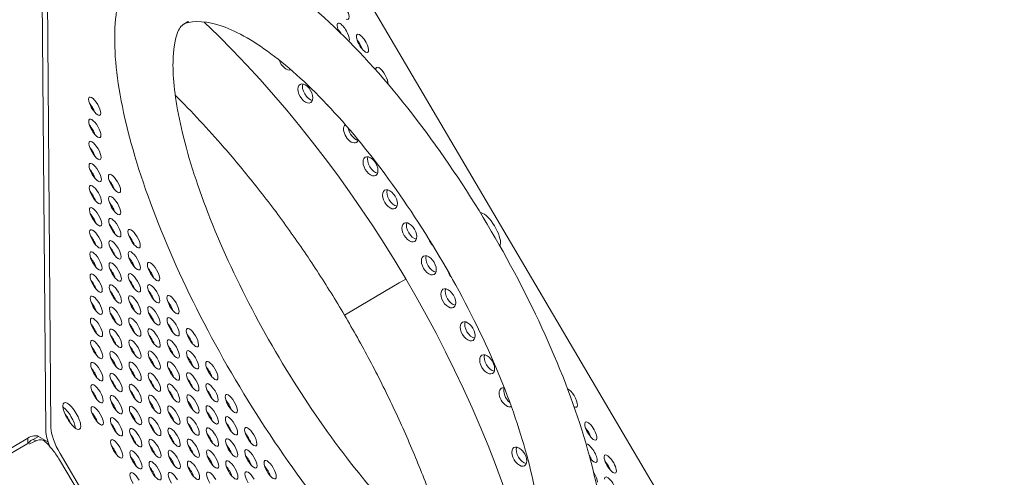
# Model space of a CAD drawing. Units: millimetres. Extents: x -3800 to 4367, y -4338 to 3858.
# Drawn here: x 381 to 789, y -1263 to -1073 of the extents above; entities that cross this region are included whole.
import ezdxf

# ---------------------------------------------------------------- set-up
doc = ezdxf.new("R2010")
doc.units = ezdxf.units.MM
doc.header["$LTSCALE"] = 0.2
doc.header["$MEASUREMENT"] = 0
doc.header["$PDMODE"] = 1
doc.layers.add('HAGS-Dim Plan', color=7, linetype='Continuous', lineweight=50)
doc.layers.add('HAGS-Plan', color=7, linetype='Continuous')
doc.styles.get("Standard").update_dxf_attribs({"font": 'g13f12d.shx', "height": 300})
doc.dimstyles.new('HAGS - Dim Plan', dxfattribs={"dimtxt": 300, "dimasz": 200, "dimexe": 0.18, "dimexo": 0.0625, "dimgap": 150, "dimtad": 0, "dimlfac": 0.001, "dimrnd": 0.05, "dimzin": 1, "dimdsep": 46, "dimtxsty": 'Standard', "dimblk": 'HAGS - Dim Plan arrow', "dimcen": 0.1, "dimse1": 1, "dimse2": 1, "dimclrd": 1, "dimadec": 0, "dimazin": 0, "dimtfac": 1, "dimtofl": 0, "dimtmove": 0, "dimatfit": 3, "dimfxl": 1, "dimtolj": 1, "dimtzin": 0, "dimarcsym": 0})

# ---------------------------------------------------------------- blocks, each defined once
blk = doc.blocks.new('HAGS - Dim Plan arrow')
at = {"color": 1, "lineweight": 0}
blk.add_lwpolyline([(0, 0, 0, 0.35, 0), (-1, 0, 0.015, 0.015, 0)], format="xyseb", dxfattribs=at)
blk = doc.blocks.new('*D1')
at = {"layer": 'Defpoints', "color": 0, "transparency": 16777216}
for p in [(-884.19, 2921.58), (10.6, -3649.08), (4169.98, -3649.08)]:
    blk.add_point(p, dxfattribs=at)
at = {"layer": 'HAGS-Dim Plan', "color": 1, "lineweight": -2, "transparency": 16777216}
for p, q in [((4169.98, 2721.58), (4169.98, 255.11)), ((4169.98, -3449.08), (4169.98, -973.72))]:
    blk.add_line(p, q, dxfattribs=at)
at = {"layer": 'HAGS-Dim Plan', "color": 1, "lineweight": -2, "transparency": 16777216, "xscale": 200, "yscale": 200, "zscale": 200}
for p, rotation in [((4169.98, 2921.58), 90), ((4169.98, -3649.08), 270)]:
    blk.add_blockref('HAGS - Dim Plan arrow', p, dxfattribs=dict(at, rotation=rotation))
at = {"layer": 'HAGS-Dim Plan', "color": 0, "lineweight": 50, "transparency": 16777216, "insert": (4169.98, -359.31), "char_height": 300, "attachment_point": 5, "rotation": 90}
blk.add_mtext('\\A1;6.55m', dxfattribs=at)
blk = doc.blocks.new('*D2')
at = {"layer": 'Defpoints', "color": 0, "transparency": 16777216}
for p in [(940.16, 1416.83, 630.44), (387.42, -2149.06, 612.93), (3795.94, -2149.06)]:
    blk.add_point(p, dxfattribs=at)
at = {"layer": 'HAGS-Dim Plan', "color": 1, "lineweight": -2, "transparency": 16777216}
for p, q in [((3795.94, 1216.83), (3795.94, 246.12)), ((3795.94, -1949.06), (3795.94, -964.76))]:
    blk.add_line(p, q, dxfattribs=at)
at = {"layer": 'HAGS-Dim Plan', "color": 1, "lineweight": -2, "transparency": 16777216, "xscale": 200, "yscale": 200, "zscale": 200}
for p, rotation in [((3795.94, 1416.83), 90), ((3795.94, -2149.06), 270)]:
    blk.add_blockref('HAGS - Dim Plan arrow', p, dxfattribs=dict(at, rotation=rotation))
at = {"layer": 'HAGS-Dim Plan', "color": 0, "lineweight": 50, "transparency": 16777216, "insert": (3795.94, -359.32), "char_height": 300, "attachment_point": 5, "rotation": 90}
blk.add_mtext('\\A1;3.55m', dxfattribs=at)

msp = doc.modelspace()

# ---------------------------------------------------------------- linework, layer by layer
at = {"layer": 'HAGS-Plan', "lineweight": 0}
for p, q in [((392.159, -1243.741), (388.994, -862.126)), ((394.317, -1242.47), (391.152, -860.855)), ((412.524, -872.954), (747.903, -1442.633)), ((538.592, -1182.346), (515.892, -1195.709)), ((515.892, -1195.709), (538.592, -1182.346)), ((541.311, -1180.745), (538.592, -1182.346)), ((538.592, -1182.346), (541.311, -1180.745)), ((384.694, -1246.702), (352.794, -1265.484)), ((384.712, -1248.871), (384.694, -1246.702)), ((388.504, -1247.662), (385.449, -1249.081)), ((389.118, -1245.979), (386.959, -1247.249)), ((388.056, -1247.87), (386.959, -1247.249)), ((393.071, -1248.217), (389.118, -1245.979)), ((384.712, -1248.871), (352.812, -1267.653)), ((406.107, -1269.67), (397.911, -1255.746)), ((398.072, -1253.021), (408.488, -1270.713))]:
    msp.add_line(p, q, dxfattribs=at)
msp.add_arc((389.842, -1250.541), 3.175, 44.86812, 114.92492, dxfattribs=at)
for centre, major_axis, ratio, start_param, end_param in [((515.306, -1069.386), (2.21, -3.754), 0.3334056, -0.5237395, 2.6178531), ((515.382, -1078.55), (-2.21, 3.754), 0.3334056, -0.5237395, 1.2349567), ((515.382, -1078.55), (2.21, -3.754), 0.3334056, 0.1099162, 2.6178531), ((513.223, -1079.821), (-2.21, 3.754), 0.3334056, -1.5041814, -1.039866), ((523.359, -1083.066), (-2.21, 3.754), 0.3334056, -0.5237395, 2.6178531), ((523.359, -1083.066), (2.21, -3.754), 0.3334056, -0.5237395, 2.6178531), ((521.201, -1084.337), (-2.21, 3.754), 0.3334056, -2.1017267, -1.039866), ((531.413, -1096.747), (-2.21, 3.754), 0.3334056, -0.5237395, 0.6290029), ((531.413, -1096.747), (2.21, -3.754), 0.3334056, 0.3800075, 2.6178531), ((412.411, -1109.155), (-2.21, 3.754), 0.3334056, -1.5709371, 1.5706556), ((410.252, -1110.426), (-2.21, 3.754), 0.3334056, -1.5709371, -1.039866), ((412.411, -1109.155), (2.21, -3.754), 0.3334056, -1.5709371, 1.5706556), ((410.252, -1110.426), (-2.21, 3.754), 0.3334056, -2.1017267, -1.5709371), ((412.487, -1118.319), (-2.21, 3.754), 0.3334056, -1.5709371, 1.5706556), ((410.328, -1119.59), (-2.21, 3.754), 0.3334056, -1.5709371, -1.039866), ((412.487, -1118.319), (2.21, -3.754), 0.3334056, -1.5709371, 1.5706556), ((410.328, -1119.59), (-2.21, 3.754), 0.3334056, -2.1017267, -1.5709371), ((412.563, -1127.483), (-2.21, 3.754), 0.3334056, -1.5709371, 1.5706556), ((410.404, -1128.754), (-2.21, 3.754), 0.3334056, -1.5709371, -1.039866), ((412.563, -1127.483), (2.21, -3.754), 0.3334056, -1.5709371, 1.5706556), ((410.404, -1128.754), (-2.21, 3.754), 0.3334056, -2.1017267, -1.5709371), ((412.639, -1136.648), (-2.21, 3.754), 0.3334056, -1.5709371, 1.5706556), ((410.48, -1137.918), (-2.21, 3.754), 0.3334056, -1.5709371, -1.039866), ((412.639, -1136.648), (2.21, -3.754), 0.3334056, -1.5709371, 1.5706556), ((410.48, -1137.918), (-2.21, 3.754), 0.3334056, -2.1017267, -1.5709371), ((420.617, -1141.164), (-2.21, 3.754), 0.3334056, -1.5709371, 1.5706556), ((412.715, -1145.812), (-2.21, 3.754), 0.3334056, -1.5709371, 1.5706556), ((418.458, -1142.435), (-2.21, 3.754), 0.3334056, -1.5709371, -1.039866), ((420.617, -1141.164), (2.21, -3.754), 0.3334056, -1.5709371, 1.5706556), ((418.458, -1142.435), (-2.21, 3.754), 0.3334056, -2.1017267, -1.5709371), ((410.556, -1147.083), (-2.21, 3.754), 0.3334056, -1.5709371, -1.039866), ((412.715, -1145.812), (2.21, -3.754), 0.3334056, -1.5709371, 1.5706556), ((410.556, -1147.083), (-2.21, 3.754), 0.3334056, -2.1017267, -1.5709371), ((420.693, -1150.328), (-2.21, 3.754), 0.3334056, -1.5709371, 1.5706556), ((418.534, -1151.599), (-2.21, 3.754), 0.3334056, -1.5709371, -1.039866), ((420.693, -1150.328), (2.21, -3.754), 0.3334056, -1.5709371, 1.5706556), ((412.791, -1154.976), (-2.21, 3.754), 0.3334056, -1.5709371, 1.5706556), ((410.632, -1156.247), (-2.21, 3.754), 0.3334056, -1.5709371, -1.039866), ((412.791, -1154.976), (2.21, -3.754), 0.3334056, -1.5709371, 1.5706556), ((418.534, -1151.599), (-2.21, 3.754), 0.3334056, -2.1017267, -1.5709371), ((410.632, -1156.247), (-2.21, 3.754), 0.3334056, -2.1017267, -1.5709371), ((420.769, -1159.492), (-2.21, 3.754), 0.3334056, -1.5709371, 1.5706556), ((418.61, -1160.763), (-2.21, 3.754), 0.3334056, -1.5709371, -1.039866), ((412.867, -1164.14), (-2.21, 3.754), 0.3334056, -1.5709371, 1.5706556), ((420.769, -1159.492), (2.21, -3.754), 0.3334056, -1.5709371, 1.5706556), ((418.61, -1160.763), (-2.21, 3.754), 0.3334056, -2.1017267, -1.5709371), ((428.746, -1164.008), (-2.21, 3.754), 0.3334056, -1.5709371, 1.5706556), ((410.708, -1165.411), (-2.21, 3.754), 0.3334056, -1.5709371, -1.039866), ((412.867, -1164.14), (2.21, -3.754), 0.3334056, -1.5709371, 1.5706556), ((410.708, -1165.411), (-2.21, 3.754), 0.3334056, -2.1017267, -1.5709371), ((420.845, -1168.656), (-2.21, 3.754), 0.3334056, -1.5709371, 1.5706556), ((426.588, -1165.279), (-2.21, 3.754), 0.3334056, -1.5709371, -1.039866), ((428.746, -1164.008), (2.21, -3.754), 0.3334056, -1.5709371, 1.5706556), ((426.588, -1165.279), (-2.21, 3.754), 0.3334056, -2.1017267, -1.5709371), ((412.943, -1173.304), (-2.21, 3.754), 0.3334056, -1.5709371, 1.5706556), ((418.686, -1169.927), (-2.21, 3.754), 0.3334056, -1.5709371, -1.039866), ((420.845, -1168.656), (2.21, -3.754), 0.3334056, -1.5709371, 1.5706556), ((418.686, -1169.927), (-2.21, 3.754), 0.3334056, -2.1017267, -1.5709371), ((428.822, -1173.172), (-2.21, 3.754), 0.3334056, -1.5709371, 1.5706556), ((410.784, -1174.575), (-2.21, 3.754), 0.3334056, -1.5709371, -1.039866), ((412.943, -1173.304), (2.21, -3.754), 0.3334056, -1.5709371, 1.5706556), ((410.784, -1174.575), (-2.21, 3.754), 0.3334056, -2.1017267, -1.5709371), ((420.921, -1177.82), (-2.21, 3.754), 0.3334056, -1.5709371, 1.5706556), ((426.664, -1174.443), (-2.21, 3.754), 0.3334056, -1.5709371, -1.039866), ((428.822, -1173.172), (2.21, -3.754), 0.3334056, -1.5709371, 1.5706556), ((426.664, -1174.443), (-2.21, 3.754), 0.3334056, -2.1017267, -1.5709371), ((436.8, -1177.689), (-2.21, 3.754), 0.3334056, -1.5709371, 1.5706556), ((413.019, -1182.468), (-2.21, 3.754), 0.3334056, -1.5709371, 1.5706556), ((418.762, -1179.091), (-2.21, 3.754), 0.3334056, -1.5709371, -1.039866), ((420.921, -1177.82), (2.21, -3.754), 0.3334056, -1.5709371, 1.5706556), ((418.762, -1179.091), (-2.21, 3.754), 0.3334056, -2.1017267, -1.5709371), ((428.898, -1182.336), (-2.21, 3.754), 0.3334056, -1.5709371, 1.5706556), ((434.642, -1178.959), (-2.21, 3.754), 0.3334056, -1.5709371, -1.039866), ((436.8, -1177.689), (2.21, -3.754), 0.3334056, -1.5709371, 1.5706556), ((434.642, -1178.959), (-2.21, 3.754), 0.3334056, -2.1017267, -1.5709371), ((410.86, -1183.739), (-2.21, 3.754), 0.3334056, -1.5709371, -1.039866), ((413.019, -1182.468), (2.21, -3.754), 0.3334056, -1.5709371, 1.5706556), ((420.997, -1186.984), (-2.21, 3.754), 0.3334056, -1.5709371, 1.5706556), ((426.74, -1183.607), (-2.21, 3.754), 0.3334056, -1.5709371, -1.039866), ((428.898, -1182.336), (2.21, -3.754), 0.3334056, -1.5709371, 1.5706556), ((436.876, -1186.853), (-2.21, 3.754), 0.3334056, -1.5709371, 1.5706556), ((410.86, -1183.739), (-2.21, 3.754), 0.3334056, -2.1017267, -1.5709371), ((418.838, -1188.255), (-2.21, 3.754), 0.3334056, -1.5709371, -1.039866), ((420.997, -1186.984), (2.21, -3.754), 0.3334056, -1.5709371, 1.5706556), ((426.74, -1183.607), (-2.21, 3.754), 0.3334056, -2.1017267, -1.5709371), ((434.718, -1188.124), (-2.21, 3.754), 0.3334056, -1.5709371, -1.039866), ((436.876, -1186.853), (2.21, -3.754), 0.3334056, -1.5709371, 1.5706556), ((413.095, -1191.632), (-2.21, 3.754), 0.3334056, -1.5709371, 1.5706556), ((410.936, -1192.903), (-2.21, 3.754), 0.3334056, -1.5709371, -1.039866), ((413.095, -1191.632), (2.21, -3.754), 0.3334056, -1.5709371, 1.5706556), ((418.838, -1188.255), (-2.21, 3.754), 0.3334056, -2.1017267, -1.5709371), ((428.974, -1191.501), (-2.21, 3.754), 0.3334056, -1.5709371, 1.5706556), ((426.816, -1192.771), (-2.21, 3.754), 0.3334056, -1.5709371, -1.039866), ((428.974, -1191.501), (2.21, -3.754), 0.3334056, -1.5709371, 1.5706556), ((434.718, -1188.124), (-2.21, 3.754), 0.3334056, -2.1017267, -1.5709371), ((444.854, -1191.369), (-2.21, 3.754), 0.3334056, -1.5709371, 1.5706556), ((442.696, -1192.64), (-2.21, 3.754), 0.3334056, -1.5709371, -1.039866), ((444.854, -1191.369), (2.21, -3.754), 0.3334056, -1.5709371, 1.5706556), ((410.936, -1192.903), (-2.21, 3.754), 0.3334056, -2.1017267, -1.5709371), ((421.073, -1196.149), (-2.21, 3.754), 0.3334056, -1.5709371, 1.5706556), ((418.914, -1197.419), (-2.21, 3.754), 0.3334056, -1.5709371, -1.039866), ((426.816, -1192.771), (-2.21, 3.754), 0.3334056, -2.1017267, -1.5709371), ((436.952, -1196.017), (-2.21, 3.754), 0.3334056, -1.5709371, 1.5706556), ((434.794, -1197.288), (-2.21, 3.754), 0.3334056, -1.5709371, -1.039866), ((442.696, -1192.64), (-2.21, 3.754), 0.3334056, -2.1017267, -1.5709371), ((413.171, -1200.796), (-2.21, 3.754), 0.3334056, -1.5709371, 1.5706556), ((421.073, -1196.149), (2.21, -3.754), 0.3334056, -1.5709371, 1.5706556), ((418.914, -1197.419), (-2.21, 3.754), 0.3334056, -2.1017267, -1.5709371), ((429.05, -1200.665), (-2.21, 3.754), 0.3334056, -1.5709371, 1.5706556), ((436.952, -1196.017), (2.21, -3.754), 0.3334056, -1.5709371, 1.5706556), ((434.794, -1197.288), (-2.21, 3.754), 0.3334056, -2.1017267, -1.5709371), ((444.93, -1200.533), (-2.21, 3.754), 0.3334056, -1.5709371, 1.5706556), ((411.012, -1202.067), (-2.21, 3.754), 0.3334056, -1.5709371, -1.039866), ((413.171, -1200.796), (2.21, -3.754), 0.3334056, -1.5709371, 1.5706556), ((411.012, -1202.067), (-2.21, 3.754), 0.3334056, -2.1017267, -1.5709371), ((421.149, -1205.313), (-2.21, 3.754), 0.3334056, -1.5709371, 1.5706556), ((426.892, -1201.936), (-2.21, 3.754), 0.3334056, -1.5709371, -1.039866), ((429.05, -1200.665), (2.21, -3.754), 0.3334056, -1.5709371, 1.5706556), ((426.892, -1201.936), (-2.21, 3.754), 0.3334056, -2.1017267, -1.5709371), ((437.028, -1205.181), (-2.21, 3.754), 0.3334056, -1.5709371, 1.5706556), ((442.772, -1201.804), (-2.21, 3.754), 0.3334056, -1.5709371, -1.039866), ((444.93, -1200.533), (2.21, -3.754), 0.3334056, -1.5709371, 1.5706556), ((442.772, -1201.804), (-2.21, 3.754), 0.3334056, -2.1017267, -1.5709371), ((452.908, -1205.049), (-2.21, 3.754), 0.3334056, -1.5709371, 1.5706556), ((413.247, -1209.961), (-2.21, 3.754), 0.3334056, -1.5709371, 1.5706556), ((418.99, -1206.584), (-2.21, 3.754), 0.3334056, -1.5709371, -1.039866), ((421.149, -1205.313), (2.21, -3.754), 0.3334056, -1.5709371, 1.5706556), ((418.99, -1206.584), (-2.21, 3.754), 0.3334056, -2.1017267, -1.5709371), ((429.126, -1209.829), (-2.21, 3.754), 0.3334056, -1.5709371, 1.5706556), ((434.87, -1206.452), (-2.21, 3.754), 0.3334056, -1.5709371, -1.039866), ((437.028, -1205.181), (2.21, -3.754), 0.3334056, -1.5709371, 1.5706556), ((434.87, -1206.452), (-2.21, 3.754), 0.3334056, -2.1017267, -1.5709371), ((445.006, -1209.697), (-2.21, 3.754), 0.3334056, -1.5709371, 1.5706556), ((450.749, -1206.32), (-2.21, 3.754), 0.3334056, -1.5709371, -1.039866), ((452.908, -1205.049), (2.21, -3.754), 0.3334056, -1.5709371, 1.5706556), ((450.749, -1206.32), (-2.21, 3.754), 0.3334056, -2.1017267, -1.5709371), ((411.088, -1211.231), (-2.21, 3.754), 0.3334056, -1.5709371, -1.039866), ((413.247, -1209.961), (2.21, -3.754), 0.3334056, -1.5709371, 1.5706556), ((411.088, -1211.231), (-2.21, 3.754), 0.3334056, -2.1017267, -1.5709371), ((421.225, -1214.477), (-2.21, 3.754), 0.3334056, -1.5709371, 1.5706556), ((426.968, -1211.1), (-2.21, 3.754), 0.3334056, -1.5709371, -1.039866), ((429.126, -1209.829), (2.21, -3.754), 0.3334056, -1.5709371, 1.5706556), ((426.968, -1211.1), (-2.21, 3.754), 0.3334056, -2.1017267, -1.5709371), ((437.104, -1214.345), (-2.21, 3.754), 0.3334056, -1.5709371, 1.5706556), ((442.848, -1210.968), (-2.21, 3.754), 0.3334056, -1.5709371, -1.039866), ((445.006, -1209.697), (2.21, -3.754), 0.3334056, -1.5709371, 1.5706556), ((442.848, -1210.968), (-2.21, 3.754), 0.3334056, -2.1017267, -1.5709371), ((452.984, -1214.213), (-2.21, 3.754), 0.3334056, -1.5709371, 1.5706556), ((413.323, -1219.125), (-2.21, 3.754), 0.3334056, -1.5709371, 1.5706556), ((419.066, -1215.748), (-2.21, 3.754), 0.3334056, -1.5709371, -1.039866), ((421.225, -1214.477), (2.21, -3.754), 0.3334056, -1.5709371, 1.5706556), ((419.066, -1215.748), (-2.21, 3.754), 0.3334056, -2.1017267, -1.5709371), ((429.202, -1218.993), (-2.21, 3.754), 0.3334056, -1.5709371, 1.5706556), ((434.946, -1215.616), (-2.21, 3.754), 0.3334056, -1.5709371, -1.039866), ((437.104, -1214.345), (2.21, -3.754), 0.3334056, -1.5709371, 1.5706556), ((434.946, -1215.616), (-2.21, 3.754), 0.3334056, -2.1017267, -1.5709371), ((445.082, -1218.861), (-2.21, 3.754), 0.3334056, -1.5709371, 1.5706556), ((450.825, -1215.484), (-2.21, 3.754), 0.3334056, -1.5709371, -1.039866), ((452.984, -1214.213), (2.21, -3.754), 0.3334056, -1.5709371, 1.5706556), ((450.825, -1215.484), (-2.21, 3.754), 0.3334056, -2.1017267, -1.5709371), ((460.962, -1218.73), (-2.21, 3.754), 0.3334056, -1.5709371, 1.5706556), ((411.164, -1220.396), (-2.21, 3.754), 0.3334056, -1.5709371, -1.039866), ((413.323, -1219.125), (2.21, -3.754), 0.3334056, -1.5709371, 1.5706556), ((421.301, -1223.641), (-2.21, 3.754), 0.3334056, -1.5709371, 1.5706556), ((427.044, -1220.264), (-2.21, 3.754), 0.3334056, -1.5709371, -1.039866), ((429.202, -1218.993), (2.21, -3.754), 0.3334056, -1.5709371, 1.5706556), ((427.044, -1220.264), (-2.21, 3.754), 0.3334056, -2.1017267, -1.5709371), ((437.18, -1223.509), (-2.21, 3.754), 0.3334056, -1.5709371, 1.5706556), ((442.924, -1220.132), (-2.21, 3.754), 0.3334056, -1.5709371, -1.039866), ((445.082, -1218.861), (2.21, -3.754), 0.3334056, -1.5709371, 1.5706556), ((442.924, -1220.132), (-2.21, 3.754), 0.3334056, -2.1017267, -1.5709371), ((453.06, -1223.378), (-2.21, 3.754), 0.3334056, -1.5709371, 1.5706556), ((458.803, -1220), (-2.21, 3.754), 0.3334056, -1.5709371, -1.039866), ((460.962, -1218.73), (2.21, -3.754), 0.3334056, -1.5709371, 1.5706556), ((458.803, -1220), (-2.21, 3.754), 0.3334056, -2.1017267, -1.5709371), ((411.164, -1220.396), (-2.21, 3.754), 0.3334056, -2.1017267, -1.5709371), ((419.142, -1224.912), (-2.21, 3.754), 0.3334056, -1.5709371, -1.039866), ((421.301, -1223.641), (2.21, -3.754), 0.3334056, -1.5709371, 1.5706556), ((435.022, -1224.78), (-2.21, 3.754), 0.3334056, -1.5709371, -1.039866), ((437.18, -1223.509), (2.21, -3.754), 0.3334056, -1.5709371, 1.5706556), ((450.901, -1224.648), (-2.21, 3.754), 0.3334056, -1.5709371, -1.039866), ((453.06, -1223.378), (2.21, -3.754), 0.3334056, -1.5709371, 1.5706556), ((413.399, -1228.289), (-2.21, 3.754), 0.3334056, -1.5709371, 1.5706556), ((411.24, -1229.56), (-2.21, 3.754), 0.3334056, -1.5709371, -1.039866), ((413.399, -1228.289), (2.21, -3.754), 0.3334056, -1.5709371, 1.5706556), ((419.142, -1224.912), (-2.21, 3.754), 0.3334056, -2.1017267, -1.5709371), ((429.279, -1228.157), (-2.21, 3.754), 0.3334056, -1.5709371, 1.5706556), ((427.12, -1229.428), (-2.21, 3.754), 0.3334056, -1.5709371, -1.039866), ((429.279, -1228.157), (2.21, -3.754), 0.3334056, -1.5709371, 1.5706556), ((435.022, -1224.78), (-2.21, 3.754), 0.3334056, -2.1017267, -1.5709371), ((445.158, -1228.025), (-2.21, 3.754), 0.3334056, -1.5709371, 1.5706556), ((443, -1229.296), (-2.21, 3.754), 0.3334056, -1.5709371, -1.039866), ((445.158, -1228.025), (2.21, -3.754), 0.3334056, -1.5709371, 1.5706556), ((450.901, -1224.648), (-2.21, 3.754), 0.3334056, -2.1017267, -1.5709371), ((461.038, -1227.894), (-2.21, 3.754), 0.3334056, -1.5709371, 1.5706556), ((458.879, -1229.165), (-2.21, 3.754), 0.3334056, -1.5709371, -1.039866), ((461.038, -1227.894), (2.21, -3.754), 0.3334056, -1.5709371, 1.5706556), ((609.908, -1230.079), (-2.21, 3.754), 0.3334056, -2.6181346, -0.3790293), ((411.24, -1229.56), (-2.21, 3.754), 0.3334056, -2.1017267, -1.5709371), ((421.377, -1232.805), (-2.21, 3.754), 0.3334056, -1.5709371, 1.5706556), ((419.218, -1234.076), (-2.21, 3.754), 0.3334056, -1.5709371, -1.039866), ((427.12, -1229.428), (-2.21, 3.754), 0.3334056, -2.1017267, -1.5709371), ((437.256, -1232.673), (-2.21, 3.754), 0.3334056, -1.5709371, 1.5706556), ((435.098, -1233.944), (-2.21, 3.754), 0.3334056, -1.5709371, -1.039866), ((443, -1229.296), (-2.21, 3.754), 0.3334056, -2.1017267, -1.5709371), ((453.136, -1232.542), (-2.21, 3.754), 0.3334056, -1.5709371, 1.5706556), ((450.977, -1233.813), (-2.21, 3.754), 0.3334056, -1.5709371, -1.039866), ((458.879, -1229.165), (-2.21, 3.754), 0.3334056, -2.1017267, -1.5709371), ((469.016, -1232.41), (-2.21, 3.754), 0.3334056, -1.5709371, 1.5706556), ((466.857, -1233.681), (-2.21, 3.754), 0.3334056, -1.5709371, -1.039866), ((469.016, -1232.41), (2.21, -3.754), 0.3334056, -1.5709371, 1.5706556), ((413.475, -1237.453), (-2.21, 3.754), 0.3334056, -1.5709371, 1.5706556), ((421.377, -1232.805), (2.21, -3.754), 0.3334056, -1.5709371, 1.5706556), ((419.218, -1234.076), (-2.21, 3.754), 0.3334056, -2.1017267, -1.5709371), ((429.355, -1237.321), (-2.21, 3.754), 0.3334056, -1.5709371, 1.5706556), ((437.256, -1232.673), (2.21, -3.754), 0.3334056, -1.5709371, 1.5706556), ((435.098, -1233.944), (-2.21, 3.754), 0.3334056, -2.1017267, -1.5709371), ((445.234, -1237.19), (-2.21, 3.754), 0.3334056, -1.5709371, 1.5706556), ((453.136, -1232.542), (2.21, -3.754), 0.3334056, -1.5709371, 1.5706556), ((450.977, -1233.813), (-2.21, 3.754), 0.3334056, -2.1017267, -1.5709371), ((461.114, -1237.058), (-2.21, 3.754), 0.3334056, -1.5709371, 1.5706556), ((458.955, -1238.329), (-2.21, 3.754), 0.3334056, -1.5709371, -1.039866), ((466.857, -1233.681), (-2.21, 3.754), 0.3334056, -2.1017267, -1.5709371), ((609.908, -1230.079), (2.21, -3.754), 0.3334056, -0.630667, 0.523458), ((399.648, -1239.747), (-3.22, 5.473), 0.3333333, -1.9150893, -1.1846976), ((411.316, -1238.724), (-2.21, 3.754), 0.3334056, -1.5709371, -1.039866), ((413.475, -1237.453), (2.21, -3.754), 0.3334056, -1.5709371, 1.5706556), ((411.316, -1238.724), (-2.21, 3.754), 0.3334056, -2.1017267, -1.5709371), ((421.453, -1241.969), (-2.21, 3.754), 0.3334056, -1.5709371, 1.5706556), ((427.196, -1238.592), (-2.21, 3.754), 0.3334056, -1.5709371, -1.039866), ((429.355, -1237.321), (2.21, -3.754), 0.3334056, -1.5709371, 1.5706556), ((427.196, -1238.592), (-2.21, 3.754), 0.3334056, -2.1017267, -1.5709371), ((437.332, -1241.837), (-2.21, 3.754), 0.3334056, -1.5709371, 1.5706556), ((443.076, -1238.46), (-2.21, 3.754), 0.3334056, -1.5709371, -1.039866), ((445.234, -1237.19), (2.21, -3.754), 0.3334056, -1.5709371, 1.5706556), ((443.076, -1238.46), (-2.21, 3.754), 0.3334056, -2.1017267, -1.5709371), ((453.212, -1241.706), (-2.21, 3.754), 0.3334056, -1.5709371, 1.5706556), ((461.114, -1237.058), (2.21, -3.754), 0.3334056, -1.5709371, 1.5706556), ((458.955, -1238.329), (-2.21, 3.754), 0.3334056, -2.1017267, -1.5709371), ((469.092, -1241.574), (-2.21, 3.754), 0.3334056, -1.5709371, 1.5706556), ((617.962, -1243.759), (-2.21, 3.754), 0.3334056, -2.6181346, 0.523458), ((401.722, -1250.874), (6.444, -10.944), 0.3334056, -2.6181346, -1.5709371), ((419.294, -1243.24), (-2.21, 3.754), 0.3334056, -1.5709371, -1.039866), ((421.453, -1241.969), (2.21, -3.754), 0.3334056, -1.5709371, 1.5706556), ((419.294, -1243.24), (-2.21, 3.754), 0.3334056, -2.1017267, -1.5709371), ((429.431, -1246.485), (-2.21, 3.754), 0.3334056, -1.5709371, 1.5706556), ((435.174, -1243.108), (-2.21, 3.754), 0.3334056, -1.5709371, -1.039866), ((437.332, -1241.837), (2.21, -3.754), 0.3334056, -1.5709371, 1.5706556), ((435.174, -1243.108), (-2.21, 3.754), 0.3334056, -2.1017267, -1.5709371), ((445.31, -1246.354), (-2.21, 3.754), 0.3334056, -1.5709371, 1.5706556), ((451.053, -1242.977), (-2.21, 3.754), 0.3334056, -1.5709371, -1.039866), ((453.212, -1241.706), (2.21, -3.754), 0.3334056, -1.5709371, 1.5706556), ((451.053, -1242.977), (-2.21, 3.754), 0.3334056, -2.1017267, -1.5709371), ((461.19, -1246.222), (-2.21, 3.754), 0.3334056, -1.5709371, 1.5706556), ((466.933, -1242.845), (-2.21, 3.754), 0.3334056, -1.5709371, -1.039866), ((469.092, -1241.574), (2.21, -3.754), 0.3334056, -1.5709371, 1.5706556), ((466.933, -1242.845), (-2.21, 3.754), 0.3334056, -2.1017267, -1.5709371), ((477.069, -1246.09), (-2.21, 3.754), 0.3334056, -1.5709371, 1.5706556), ((617.962, -1243.759), (2.21, -3.754), 0.3334056, -2.6181346, 0.523458), ((615.803, -1245.03), (-2.21, 3.754), 0.3334056, -2.1017267, -1.039866), ((421.529, -1251.133), (-2.21, 3.754), 0.3334056, -1.5709371, 1.5706556), ((427.272, -1247.756), (-2.21, 3.754), 0.3334056, -1.5709371, -1.039866), ((429.431, -1246.485), (2.21, -3.754), 0.3334056, -1.5709371, 1.5706556), ((427.272, -1247.756), (-2.21, 3.754), 0.3334056, -2.1017267, -1.5709371), ((437.408, -1251.002), (-2.21, 3.754), 0.3334056, -1.5709371, 1.5706556), ((443.152, -1247.625), (-2.21, 3.754), 0.3334056, -1.5709371, -1.039866), ((445.31, -1246.354), (2.21, -3.754), 0.3334056, -1.5709371, 1.5706556), ((443.152, -1247.625), (-2.21, 3.754), 0.3334056, -2.1017267, -1.5709371), ((453.288, -1250.87), (-2.21, 3.754), 0.3334056, -1.5709371, 1.5706556), ((459.031, -1247.493), (-2.21, 3.754), 0.3334056, -1.5709371, -1.039866), ((461.19, -1246.222), (2.21, -3.754), 0.3334056, -1.5709371, 1.5706556), ((459.031, -1247.493), (-2.21, 3.754), 0.3334056, -2.1017267, -1.5709371), ((469.168, -1250.738), (-2.21, 3.754), 0.3334056, -1.5709371, 1.5706556), ((474.911, -1247.361), (-2.21, 3.754), 0.3334056, -1.5709371, -1.039866), ((477.069, -1246.09), (2.21, -3.754), 0.3334056, -1.5709371, 1.5706556), ((474.911, -1247.361), (-2.21, 3.754), 0.3334056, -2.1017267, -1.5709371), ((419.37, -1252.404), (-2.21, 3.754), 0.3334056, -1.5709371, -1.039866), ((421.529, -1251.133), (2.21, -3.754), 0.3334056, -1.5709371, 1.5706556), ((419.37, -1252.404), (-2.21, 3.754), 0.3334056, -2.1017267, -1.5709371), ((429.507, -1255.65), (-2.21, 3.754), 0.3334056, -1.5709371, 1.5706556), ((435.25, -1252.272), (-2.21, 3.754), 0.3334056, -1.5709371, -1.039866), ((437.408, -1251.002), (2.21, -3.754), 0.3334056, -1.5709371, 1.5706556), ((435.25, -1252.272), (-2.21, 3.754), 0.3334056, -2.1017267, -1.5709371), ((445.386, -1255.518), (-2.21, 3.754), 0.3334056, -1.5709371, 1.5706556), ((451.129, -1252.141), (-2.21, 3.754), 0.3334056, -1.5709371, -1.039866), ((453.288, -1250.87), (2.21, -3.754), 0.3334056, -1.5709371, 1.5706556), ((451.129, -1252.141), (-2.21, 3.754), 0.3334056, -2.1017267, -1.5709371), ((461.266, -1255.386), (-2.21, 3.754), 0.3334056, -1.5709371, 1.5706556), ((467.009, -1252.009), (-2.21, 3.754), 0.3334056, -1.5709371, -1.039866), ((469.168, -1250.738), (2.21, -3.754), 0.3334056, -1.5709371, 1.5706556), ((467.009, -1252.009), (-2.21, 3.754), 0.3334056, -2.1017267, -1.5709371), ((477.145, -1255.254), (-2.21, 3.754), 0.3334056, -1.5709371, 1.5706556), ((618.038, -1252.923), (-2.21, 3.754), 0.3334056, -2.6181346, -0.1083042), ((427.348, -1256.92), (-2.21, 3.754), 0.3334056, -1.5709371, -1.039866), ((429.507, -1255.65), (2.21, -3.754), 0.3334056, -1.5709371, 1.5706556), ((427.348, -1256.92), (-2.21, 3.754), 0.3334056, -2.1017267, -1.5709371), ((437.484, -1260.166), (-2.21, 3.754), 0.3334056, -1.5709371, 1.5706556), ((443.228, -1256.789), (-2.21, 3.754), 0.3334056, -1.5709371, -1.039866), ((445.386, -1255.518), (2.21, -3.754), 0.3334056, -1.5709371, 1.5706556), ((443.228, -1256.789), (-2.21, 3.754), 0.3334056, -2.1017267, -1.5709371), ((453.364, -1260.034), (-2.21, 3.754), 0.3334056, -1.5709371, 1.5706556), ((459.107, -1256.657), (-2.21, 3.754), 0.3334056, -1.5709371, -1.039866), ((461.266, -1255.386), (2.21, -3.754), 0.3334056, -1.5709371, 1.5706556), ((459.107, -1256.657), (-2.21, 3.754), 0.3334056, -2.1017267, -1.5709371), ((469.244, -1259.902), (-2.21, 3.754), 0.3334056, -1.5709371, 1.5706556), ((474.987, -1256.525), (-2.21, 3.754), 0.3334056, -1.5709371, -1.039866), ((477.145, -1255.254), (2.21, -3.754), 0.3334056, -1.5709371, 1.5706556), ((474.987, -1256.525), (-2.21, 3.754), 0.3334056, -2.1017267, -1.5709371), ((485.123, -1259.771), (-2.21, 3.754), 0.3334056, -1.5709371, 1.5706556), ((615.879, -1254.194), (-2.21, 3.754), 0.3334056, -2.1017267, -1.6342583), ((618.038, -1252.923), (2.21, -3.754), 0.3334056, -1.2372298, 0.523458), ((626.015, -1257.439), (-2.21, 3.754), 0.3334056, -2.6181346, 0.523458), ((626.015, -1257.439), (2.21, -3.754), 0.3334056, -2.6181346, 0.523458), ((623.857, -1258.71), (-2.21, 3.754), 0.3334056, -2.1017267, -1.039866), ((435.326, -1261.437), (-2.21, 3.754), 0.3334056, -1.5709371, -1.039866), ((437.484, -1260.166), (2.21, -3.754), 0.3334056, -1.5709371, 1.5706556), ((451.205, -1261.305), (-2.21, 3.754), 0.3334056, -1.5709371, -1.039866), ((453.364, -1260.034), (2.21, -3.754), 0.3334056, -1.5709371, 1.5706556), ((467.085, -1261.173), (-2.21, 3.754), 0.3334056, -1.5709371, -1.039866), ((469.244, -1259.902), (2.21, -3.754), 0.3334056, -1.5709371, 1.5706556), ((477.221, -1264.419), (-2.21, 3.754), 0.3334056, -1.5709371, 1.5706556), ((482.965, -1261.041), (-2.21, 3.754), 0.3334056, -1.5709371, -1.039866), ((485.123, -1259.771), (2.21, -3.754), 0.3334056, -1.5709371, 1.5706556), ((482.965, -1261.041), (-2.21, 3.754), 0.3334056, -2.1017267, -1.5709371), ((429.583, -1264.814), (-2.21, 3.754), 0.3334056, -1.5709371, 1.5706556), ((435.326, -1261.437), (-2.21, 3.754), 0.3334056, -2.1017267, -1.5709371), ((445.462, -1264.682), (-2.21, 3.754), 0.3334056, -1.5709371, 1.5706556), ((451.205, -1261.305), (-2.21, 3.754), 0.3334056, -2.1017267, -1.5709371), ((461.342, -1264.55), (-2.21, 3.754), 0.3334056, -1.5709371, 1.5706556), ((467.085, -1261.173), (-2.21, 3.754), 0.3334056, -2.1017267, -1.5709371), ((618.114, -1262.087), (-2.21, 3.754), 0.3334056, -2.6181346, -1.4647663), ((626.091, -1266.603), (-2.21, 3.754), 0.3334056, -2.6181346, 0.523458)]:
    msp.add_ellipse(centre, major_axis=major_axis, ratio=ratio, start_param=start_param, end_param=end_param, dxfattribs=at)
at = {"layer": 'HAGS-Plan', "lineweight": 0, "extrusion": (0, 0, -1)}
for centre, major_axis, ratio, start_param, end_param in [((389.658, -1269.977), (154.633, -262.663), 0.5772877, -2.0264038, -1.1154037), ((491.654, -1090.189), (2.215, -3.762), 0.5772877, 0.0774312, 1.9467395), ((499.707, -1103.87), (2.215, -3.762), 0.5772877, 0, 3.1415927), ((499.707, -1103.87), (-2.215, 3.762), 0.5772877, 0, 3.1415927), ((501.577, -1102.769), (-2.215, 3.762), 0.5772877, -2.6966543, -0.4449384), ((510.574, -1106.683), (-2.215, 3.762), 0.5772877, -2.1451474, -1.7421772), ((518.628, -1120.364), (2.215, -3.762), 0.5772877, 0, 3.0438599), ((520.497, -1119.263), (-2.215, 3.762), 0.5772877, -2.6966543, -0.966208), ((518.628, -1120.364), (2.215, -3.762), 0.5772877, -0.4829166, 0), ((526.681, -1134.044), (-2.215, 3.762), 0.5772877, 0, 3.1415927), ((526.681, -1134.044), (2.215, -3.762), 0.5772877, 0, 3.1415927), ((528.551, -1132.943), (-2.215, 3.762), 0.5772877, -2.6966543, -0.4449384), ((534.735, -1147.724), (2.215, -3.762), 0.5772877, 0, 3.1415927), ((534.735, -1147.724), (-2.215, 3.762), 0.5772877, 0, 3.1415927), ((536.605, -1146.624), (-2.215, 3.762), 0.5772877, -2.6966543, -0.4449384), ((575.907, -1160.327), (-4.027, 6.84), 0.3334056, 0.1336926, 2.6181346), ((542.789, -1161.405), (2.215, -3.762), 0.5772877, 0, 3.1415927), ((542.789, -1161.405), (-2.215, 3.762), 0.5772877, 0, 3.1415927), ((544.659, -1160.304), (-2.215, 3.762), 0.5772877, -2.6966543, -0.4449384), ((553.655, -1164.218), (-2.215, 3.762), 0.5772877, -1.9658596, -1.240679), ((575.907, -1160.327), (4.027, -6.84), 0.3334056, -0.523458, -0.1333347), ((550.843, -1175.085), (2.215, -3.762), 0.5772877, 0, 3.1415927), ((550.843, -1175.085), (-2.215, 3.762), 0.5772877, 0, 3.1415927), ((552.712, -1173.984), (-2.215, 3.762), 0.5772877, -2.6966543, -0.4449384), ((561.709, -1177.899), (-2.215, 3.762), 0.5772877, -1.9004176, -1.176064), ((558.897, -1188.765), (2.215, -3.762), 0.5772877, 0, 3.1415927), ((558.897, -1188.765), (-2.215, 3.762), 0.5772877, 0, 3.1415927), ((560.766, -1187.665), (-2.215, 3.762), 0.5772877, -2.6966543, -0.4449384), ((566.951, -1202.446), (2.215, -3.762), 0.5772877, 0, 3.1415927), ((566.951, -1202.446), (-2.215, 3.762), 0.5772877, 0, 3.1415927), ((568.82, -1201.345), (-2.215, 3.762), 0.5772877, -2.6966543, -0.4449384), ((575.004, -1216.126), (2.215, -3.762), 0.5772877, 0, 3.1415927), ((575.004, -1216.126), (-2.215, 3.762), 0.5772877, 0, 3.1415927), ((576.874, -1215.025), (-2.215, 3.762), 0.5772877, -2.6966543, -0.4449384), ((583.058, -1229.806), (2.215, -3.762), 0.5772877, 0.0994949, 3.1415927), ((583.058, -1229.806), (-2.215, 3.762), 0.5772877, 0, 0.4814667), ((584.928, -1228.706), (-2.215, 3.762), 0.5772877, -2.1732907, -0.4449384), ((402.932, -1237.531), (-3.222, 5.472), 0.3334056, -1.5706556, 1.5709371), ((400.773, -1238.802), (3.222, -5.472), 0.3334056, -2.5085969, -1.5706556), ((402.932, -1237.531), (3.222, -5.472), 0.3334056, -1.5706556, 1.5709371), ((400.773, -1238.802), (3.222, -5.472), 0.3334056, -1.5706556, -0.6329957), ((399.564, -1252.145), (-6.444, 10.944), 0.3334056, -1.195279, -0.523458), ((591.112, -1243.487), (-2.215, 3.762), 0.5772877, -1.3883742, -1.0070955), ((384.731, -1251.131), (4.777, 4.859), 0.5175248, -1.0931763, -0.1377831), ((384.731, -1251.131), (2.489, 3.808), 0.3023189, -1.14437, -0.1889767), ((386.668, -1252.015), (-1.318, 2.888), 0.8648366, -0.0004173, 0.0000016), ((588.299, -1254.353), (2.215, -3.762), 0.5772877, 0, 3.1415927), ((588.299, -1254.353), (-2.215, 3.762), 0.5772877, 0, 3.1415927), ((590.169, -1253.253), (-2.215, 3.762), 0.5772877, -2.6966543, -0.4449384)]:
    msp.add_ellipse(centre, major_axis=major_axis, ratio=ratio, start_param=start_param, end_param=end_param, dxfattribs=at)
at = {"layer": 'HAGS-Plan', "lineweight": 0}
for points, knots in [([(436.419, -1046.07), (442.26, -1043.634), (448.583, -1042.984), (463.273, -1044.416), (471.555, -1047.57), (491.042, -1058.332), (502.385, -1067.258), (524.668, -1088.864), (535.536, -1101.273), (556.221, -1128.357), (566.048, -1142.943), (583.987, -1173.069), (592.106, -1188.594), (605.957, -1219.286), (611.671, -1234.439), (620.146, -1263.325), (622.842, -1276.979), (624.472, -1302.476), (623.381, -1314.274), (615.984, -1329.565), (612.579, -1334.151), (608.113, -1337.683)], [0.0459123, 0.0459123, 0.0459123, 0.0459123, 0.2380868, 0.2380868, 0.5133142, 0.5133142, 0.8804169, 0.8804169, 1.223538, 1.223538, 1.5559618, 1.5559618, 1.8857936, 1.8857936, 2.2177246, 2.2177246, 2.5587579, 2.5587579, 2.9228123, 2.9228123, 3.0956491, 3.0956491, 3.0956491, 3.0956491]), ([(604.951, -1339.723), (599.585, -1342.488), (592.915, -1342.828), (577.329, -1338.819), (568.232, -1334.158), (548.72, -1320.208), (538.312, -1310.915), (517.255, -1288.683), (506.613, -1275.765), (486.137, -1247.601), (476.305, -1232.363), (458.427, -1201.094), (450.384, -1185.068), (436.892, -1153.828), (431.447, -1138.62), (423.707, -1110.526), (421.418, -1097.651), (420.267, -1075.464), (421.412, -1066.169), (426.381, -1054.198), (429.326, -1050.364), (433.1, -1047.846)], [3.1603262, 3.1603262, 3.1603262, 3.1603262, 3.4625072, 3.4625072, 3.7854795, 3.7854795, 4.1083742, 4.1083742, 4.4297677, 4.4297677, 4.7506049, 4.7506049, 5.071323, 5.071323, 5.3922413, 5.3922413, 5.7138763, 5.7138763, 6.0372819, 6.0372819, 6.2644205, 6.2644205, 6.2644205, 6.2644205]), ([(587.976, -1312.747), (587.56, -1312.92), (585.588, -1313.442), (577.298, -1310.873), (572.175, -1308.413), (559.958, -1300.269), (552.708, -1294.333), (537, -1279.111), (528.481, -1269.616), (511.369, -1248.007), (502.78, -1235.821), (486.632, -1210.137), (479.086, -1196.628), (465.931, -1169.859), (460.32, -1156.599), (451.651, -1131.971), (448.554, -1120.568), (445.061, -1101.291), (444.569, -1093.261), (445.413, -1082.027), (446.614, -1078.548), (447.966, -1076.193), (448.289, -1075.906), (448.453, -1075.776)], [3.1879557, 3.1879557, 3.1879557, 3.1879557, 3.4928392, 3.4928392, 3.7448148, 3.7448148, 4.0215065, 4.0215065, 4.3185512, 4.3185512, 4.6252003, 4.6252003, 4.935107, 4.935107, 5.2441497, 5.2441497, 5.5474322, 5.5474322, 5.8356638, 5.8356638, 6.0955657, 6.0955657, 6.236791, 6.236791, 6.236791, 6.236791]), ([(450.147, -1074.614), (450.029, -1074.683), (449.912, -1074.754), (449.681, -1074.899), (449.566, -1074.973), (449.338, -1075.125), (449.225, -1075.203), (449.001, -1075.361), (448.89, -1075.442), (448.67, -1075.607), (448.561, -1075.691), (448.453, -1075.776)], [0.000015642, 0.000015642, 0.000015642, 0.000015642, 0.009291384, 0.009291384, 0.018567125, 0.018567125, 0.027842866, 0.027842866, 0.037118608, 0.037118608, 0.046394349, 0.046394349, 0.046394349, 0.046394349]), ([(449.641, -1074.926), (453.812, -1073.557), (459.071, -1073.863), (471.662, -1078.236), (479.037, -1082.471), (494.85, -1094.593), (503.296, -1102.494), (520.385, -1121.194), (529.028, -1132.005), (545.605, -1155.43), (553.535, -1168.044), (567.863, -1193.784), (574.258, -1206.905), (584.857, -1232.305), (589.061, -1244.581), (594.854, -1267.006), (596.448, -1277.16), (596.908, -1294.244), (595.782, -1301.185), (592.345, -1308.617), (590.944, -1310.595), (589.296, -1312.122)], [0.0727436, 0.0727436, 0.0727436, 0.0727436, 0.3738692, 0.3738692, 0.6889267, 0.6889267, 1.0057823, 1.0057823, 1.3242248, 1.3242248, 1.6432496, 1.6432496, 1.9623751, 1.9623751, 2.2812141, 2.2812141, 2.5991037, 2.5991037, 2.9147508, 2.9147508, 3.0688178, 3.0688178, 3.0688178, 3.0688178]), ([(450.152, -1074.61), (450.152, -1074.611), (450.151, -1074.611), (450.151, -1074.611), (450.15, -1074.611), (450.15, -1074.612), (450.149, -1074.612), (450.149, -1074.612), (450.148, -1074.613), (450.148, -1074.613), (450.147, -1074.613), (450.147, -1074.614)], [6.28306019467, 6.28306019467, 6.28306019467, 6.28306019467, 6.28308834562, 6.28308834562, 6.28311649657, 6.28311649657, 6.28314464752, 6.28314464752, 6.28317279847, 6.28317279847, 6.28320094942, 6.28320094942, 6.28320094942, 6.28320094942]), ([(451.292, -1074.006), (451.214, -1074.043), (451.136, -1074.08), (450.982, -1074.157), (450.905, -1074.196), (450.753, -1074.276), (450.677, -1074.316), (450.525, -1074.398), (450.45, -1074.439), (450.301, -1074.524), (450.226, -1074.567), (450.152, -1074.61)], [6.253902959, 6.253902959, 6.253902959, 6.253902959, 6.259734406, 6.259734406, 6.265565853, 6.265565853, 6.2713973, 6.2713973, 6.277228747, 6.277228747, 6.283060195, 6.283060195, 6.283060195, 6.283060195]), ([(515.892, -1195.709), (512.25, -1189.523), (508.469, -1183.418), (500.603, -1171.331), (496.514, -1165.353), (488.104, -1153.642), (483.782, -1147.909), (474.989, -1136.798), (470.522, -1131.416), (459.404, -1118.654), (452.664, -1111.442), (445.796, -1104.603)], [4.71238898, 4.71238898, 4.71238898, 4.71238898, 4.79003582, 4.79003582, 4.868701, 4.868701, 4.9473892, 4.9473892, 5.02510112, 5.02510112, 5.13719263, 5.13719263, 5.13719263, 5.13719263]), ([(515.892, -1195.709), (519.534, -1201.896), (523.038, -1208.164), (529.789, -1220.907), (533.032, -1227.383), (539.191, -1240.42), (542.107, -1246.981), (547.556, -1260.06), (550.093, -1266.578), (555.846, -1282.458), (558.872, -1291.818), (561.512, -1301.109)], [1.57079633, 1.57079633, 1.57079633, 1.57079633, 1.64844317, 1.64844317, 1.72710835, 1.72710835, 1.80579654, 1.80579654, 1.88350847, 1.88350847, 1.99520112, 1.99520112, 1.99520112, 1.99520112]), ([(392.092, -1248.301), (393.148, -1249.361), (394.177, -1250.51), (396.141, -1252.989), (397.083, -1254.339), (397.911, -1255.746)], [0, 0, 0, 0, 4.7711407, 4.7711407, 9.6702719, 9.6702719, 9.6702719, 9.6702719])]:
    msp.add_open_spline(points, degree=3, knots=knots, dxfattribs=at)
msp.add_open_spline([(385.35, -1249.127), (385.381, -1249.113), (385.414, -1249.097), (385.449, -1249.081)], degree=3, dxfattribs=at)

# ---------------------------------------------------------------- dimensions: what is measured, and where the dimension line sits
at = {"layer": 'HAGS-Dim Plan', "lineweight": 50}
for base, p1, p2, picture, middle in [((4169.98, -3649.083, 577.009), (-884.189, 2921.577, 577.009), (10.599, -3649.083, 577.009), '*D1', (4169.98, -359.308, 577.009)), ((3795.945, -2149.058, 577.009), (940.158, 1416.835, 1207.452), (387.42, -2149.058, 1189.936), '*D2', (3795.945, -359.319, 577.009))]:
    dim = msp.add_linear_dim(base=base, p1=p1, p2=p2, angle=90, dimstyle='HAGS - Dim Plan', override={"dimpost": 'm'}, dxfattribs=at)
    dim.commit()
    dim.dimension.update_dxf_attribs({"geometry": picture, "text_midpoint": middle, "dimtype": 160})

doc.saveas('drawing.dxf')
